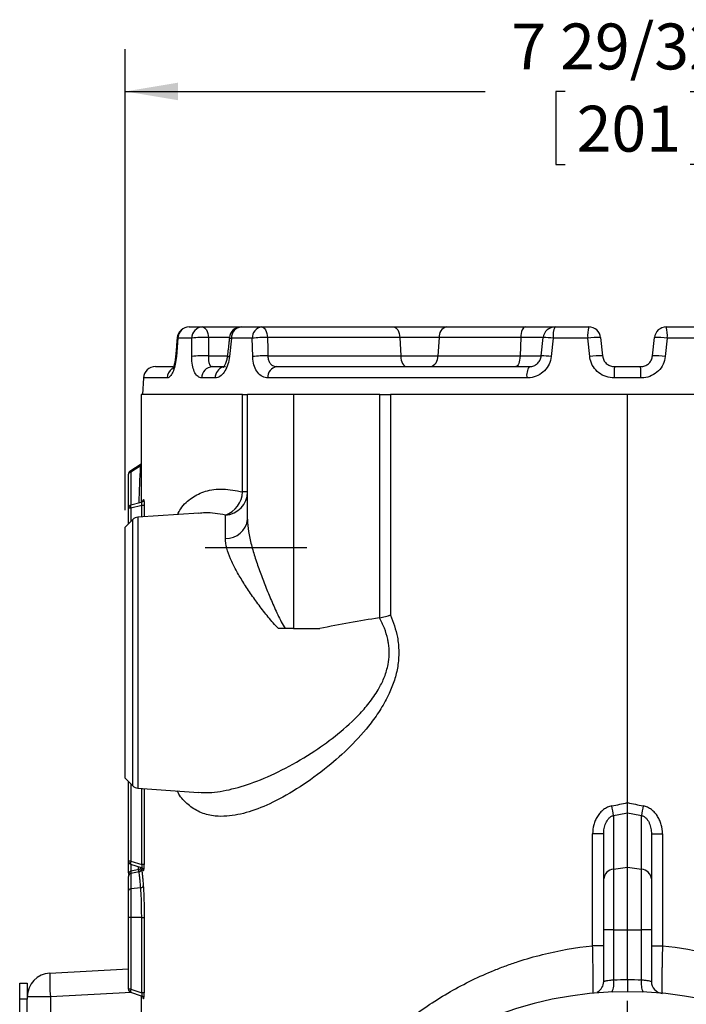
# Model space of a CAD drawing. Extents: x 0.2 to 33.8, y 0.2 to 21.8.
# Drawn here: x 13.8 to 15.8, y 7.4 to 10.3 of the extents above; entities that cross this region are included whole.
import ezdxf

# ---------------------------------------------------------------- set-up
doc = ezdxf.new("R2010")
doc.units = 0
doc.header["$MEASUREMENT"] = 0
doc.linetypes.add('SLD-CHAIN', pattern=[0.4, 0.25, -0.05, 0.05, -0.05])
doc.linetypes.add('SLD-SOLID', pattern=[0])
doc.layers.get('0').update_dxf_attribs({"linetype": 'CONTINUOUS'})
doc.layers.add('001-CENTER-LINE-RED', color=1, linetype='SLD-CHAIN')
doc.layers.add('001-DIMENSIONS-GREEN', color=7, linetype='SLD-SOLID')
doc.styles.add('SLDTEXTSTYLE1', font='GOTHIC.TTF', dxfattribs={"width": 0.913})
doc.dimstyles.new('SLDDIMSTYLE5', dxfattribs={"dimtxt": 0.135417, "dimasz": 0.156, "dimexe": 0, "dimexo": 0.0625, "dimgap": 0.033854, "dimtad": 0, "dimtih": 1, "dimtoh": 1, "dimdec": 6, "dimlfac": 2.666667, "dimrnd": 1e-09, "dimzin": 12, "dimdsep": 46, "dimtxsty": 'SLDTEXTSTYLE1', "dimsah": 1, "dimcen": 0.09, "dimadec": 0, "dimazin": 0, "dimtfac": 1, "dimtdec": 3, "dimtofl": 0, "dimtmove": 0, "dimatfit": 3, "dimfxl": 1, "dimtolj": 1, "dimtzin": 12, "dimarcsym": 0})

# ---------------------------------------------------------------- blocks, each defined once
blk = doc.blocks.new('_D_4')
at = {"layer": '001-DIMENSIONS-GREEN', "color": 7}
for p, q in [((14.1124, 8.8578), (14.1124, 10.2183)), ((17.0749, 8.8594), (17.0749, 10.2183)), ((14.1124, 10.0933), (15.1738, 10.0933)), ((15.4093, 10.0933), (15.3818, 10.0933)), ((15.3818, 10.0933), (15.3818, 9.8781)), ((15.7781, 10.0933), (15.8056, 10.0933)), ((15.8056, 10.0933), (15.8056, 9.8781)), ((17.0749, 10.0933), (16.0136, 10.0933)), ((15.3818, 9.8781), (15.4093, 9.8781)), ((15.8056, 9.8781), (15.7781, 9.8781))]:
    blk.add_line(p, q, dxfattribs=at)
for points in [[(14.1124, 10.0933), (14.2684, 10.0673), (14.2684, 10.1193)], [(17.0749, 10.0933), (16.9189, 10.1193), (16.9189, 10.0673)]]:
    blk.add_solid(points, dxfattribs=at)
at = {"layer": '001-DIMENSIONS-GREEN', "color": 7, "char_height": 0.13542, "attachment_point": 1, "style": 'SLDTEXTSTYLE1'}
for s, insert in [('7 29/32"', (15.2511, 10.2937)), ('201', (15.4436, 10.0511))]:
    blk.add_mtext(s, dxfattribs=dict(at, insert=insert))
blk = doc.blocks.new('SW_CENTERMARKSYMBOL_9')
at = {"layer": '001-CENTER-LINE-RED', "color": 0}
for p, q in [((0, 0.075), (0, 1.1391)), ((0, 0), (0, 0.0375)), ((-0.075, 0), (-1.1391, 0)), ((0, 0), (-0.0375, 0)), ((0, 0), (0, -0.0375)), ((0, 0), (0.0375, 0)), ((0.075, 0), (1.1391, 0)), ((0, -0.075), (0, -1.1391))]:
    blk.add_line(p, q, dxfattribs=at)

msp = doc.modelspace()

# ---------------------------------------------------------------- linework, layer by layer
at = {"color": 7, "linetype": 'SLD-SOLID'}
for p, q in [((14.30075654, 9.39861817), (14.34018395, 9.39861817)), ((14.34018395, 9.39861817), (14.45455259, 9.39861817)), ((14.45455259, 9.39861817), (14.5145129, 9.39861817)), ((14.5145129, 9.39861817), (14.90430312, 9.39861817)), ((14.90430312, 9.39861817), (15.06007083, 9.39861817)), ((15.06007083, 9.39861817), (15.29135052, 9.39861817)), ((15.29135052, 9.39861817), (15.37994019, 9.39861817)), ((15.37994019, 9.39861817), (15.4793279, 9.39861817)), ((15.70806519, 9.39861817), (15.8074529, 9.39861817)), ((14.26792141, 9.36521301), (14.26332606, 9.31115626)), ((14.3083501, 9.36521301), (14.26792141, 9.36521301)), ((14.30839719, 9.31115626), (14.3083501, 9.36521301)), ((14.42562322, 9.36521301), (14.4198388, 9.31115626)), ((14.48710626, 9.36521301), (14.42562322, 9.36521301)), ((14.48832542, 9.31115626), (14.48710626, 9.36521301)), ((14.92183157, 9.3670528), (14.53204135, 9.3670528)), ((14.92183157, 9.3670528), (14.92467236, 9.31299604)), ((15.03797309, 9.3670528), (14.92183157, 9.3670528)), ((15.03797309, 9.3670528), (15.03439176, 9.31299604)), ((15.2788302, 9.3670528), (15.03797309, 9.3670528)), ((15.2788302, 9.3670528), (15.27680106, 9.31299604)), ((15.34488329, 9.3670528), (15.2788302, 9.3670528)), ((15.3392017, 9.31299604), (15.34488329, 9.3670528)), ((15.37451169, 9.36521301), (15.36869718, 9.31115626)), ((15.47642342, 9.36521301), (15.37451169, 9.36521301)), ((15.48225493, 9.31115626), (15.47642342, 9.36521301)), ((15.51438479, 9.3670528), (15.52006639, 9.31299604)), ((15.6673267, 9.31299604), (15.67300829, 9.3670528)), ((15.71096966, 9.36521301), (15.70513815, 9.31115626)), ((15.81288139, 9.36521301), (15.71096966, 9.36521301)), ((14.53317586, 9.31299604), (14.92467236, 9.31299604)), ((14.92467236, 9.31299604), (15.03439176, 9.31299604)), ((15.03439176, 9.31299604), (15.27680106, 9.31299604)), ((15.27680106, 9.31299604), (15.3392017, 9.31299604)), ((14.2014278, 9.28143067), (14.25336164, 9.28143067)), ((14.36913266, 9.28143067), (14.40770591, 9.28143067)), ((14.55909587, 9.28143067), (15.3041448, 9.28143067)), ((15.55512328, 9.28143067), (15.6322698, 9.28143067)), ((14.16622611, 9.24802551), (14.16365316, 9.19893067)), ((14.37771969, 9.24802551), (14.33817116, 9.24802551)), ((15.29682386, 9.24802551), (14.53293735, 9.24802551)), ((15.63324507, 9.24802551), (15.55414801, 9.24802551)), ((14.15932154, 9.19893067), (14.15932154, 8.8804851)), ((14.45850593, 9.19893067), (14.15932154, 9.19893067)), ((14.45850593, 8.91191856), (14.45850593, 9.19893067)), ((14.45850593, 9.19893067), (14.47317183, 9.19893067)), ((14.47317183, 8.83114483), (14.47317183, 9.19893067)), ((14.60888909, 9.19893067), (14.47317183, 9.19893067)), ((14.60888909, 9.19893067), (14.60888909, 8.50855567)), ((14.86309379, 9.19893067), (14.60888909, 9.19893067)), ((14.86309379, 8.54067986), (14.86309379, 9.19893067)), ((14.86309379, 9.19893067), (14.8948949, 9.19893067)), ((14.8948949, 9.19893067), (14.8948949, 8.54870912)), ((15.59369654, 9.19893067), (14.8948949, 9.19893067)), ((15.59369654, 7.99521734), (15.59369654, 9.19893067)), ((17.02807154, 9.19893067), (15.59369654, 9.19893067)), ((14.15932154, 8.99422051), (14.12604311, 8.97232206)), ((14.15691526, 8.98806151), (14.12924737, 8.96985501)), ((14.12182154, 8.86402531), (14.12182154, 8.96449054)), ((14.47317183, 8.91191856), (14.45850593, 8.91191856)), ((14.12924737, 8.86402531), (14.12182154, 8.86402531)), ((14.12182154, 8.81718067), (14.12182154, 8.86402531)), ((14.15929733, 8.88044417), (14.12899916, 8.87313915)), ((14.16107599, 8.87169932), (14.12924737, 8.86402531)), ((14.15931493, 8.88037723), (14.15911208, 8.88038375)), ((14.1684422, 8.87169932), (14.16107599, 8.87169932)), ((14.32904229, 8.84966684), (14.14991201, 8.83714083)), ((14.40776408, 8.77454357), (14.40776408, 8.84370324)), ((14.13497411, 8.83033324), (14.11244654, 8.80780567)), ((14.11244654, 8.06718067), (14.11244654, 8.80780567)), ((14.64823011, 8.74705567), (14.34806102, 8.74705567)), ((14.60888909, 8.50855567), (14.5844939, 8.50855567)), ((14.60888909, 8.50855567), (14.68657307, 8.50855567)), ((14.11244654, 8.06718067), (14.13497411, 8.0446531)), ((14.12182154, 7.82242032), (14.12182154, 8.05780567)), ((14.14991201, 8.03784551), (14.32832671, 8.02536954)), ((15.59369654, 7.80448988), (15.59369654, 7.96555132)), ((15.55243547, 7.95719541), (15.55243547, 7.79853019)), ((15.63495761, 7.79853019), (15.63495761, 7.95719541)), ((15.52338404, 7.90314344), (15.49075097, 7.90314344)), ((15.49075097, 7.57283927), (15.49075097, 7.90314344)), ((15.52338404, 7.77016939), (15.52338404, 7.90314344)), ((15.66400904, 7.90314344), (15.66400904, 7.77016939)), ((15.66400904, 7.90314344), (15.69664212, 7.90314344)), ((15.69664212, 7.90314344), (15.69664212, 7.57283927)), ((14.12924737, 7.82242032), (14.12182154, 7.82242032)), ((14.12924737, 7.82242032), (14.16098763, 7.8123636)), ((14.12836486, 7.81348319), (14.1598715, 7.80350049)), ((14.15335234, 7.7978877), (14.12910278, 7.79273472)), ((14.15320857, 7.79102028), (14.12924737, 7.78609958)), ((14.15320857, 7.79102028), (14.15319328, 7.7910941)), ((14.16835442, 7.8123636), (14.16098763, 7.8123636)), ((15.55243547, 7.79853019), (15.59369654, 7.80448988)), ((15.55243547, 7.79853019), (15.55243547, 7.62018067)), ((15.59369654, 7.62018067), (15.59369654, 7.80448988)), ((15.59369654, 7.80448988), (15.63495761, 7.79853019)), ((15.63495761, 7.62018067), (15.63495761, 7.79853019)), ((15.52338404, 7.62018067), (15.52338404, 7.77016939)), ((15.66400904, 7.77016939), (15.66400904, 7.62018067)), ((14.15816265, 7.74429308), (14.12924737, 7.7407648)), ((14.12182154, 7.44460531), (14.12182154, 7.65556007)), ((14.16095791, 7.65633727), (14.12924737, 7.65600744)), ((14.12924737, 7.65600744), (14.12924737, 7.44460531)), ((14.16096296, 7.43457695), (14.16096296, 7.65633732)), ((14.16832991, 7.65678604), (14.16832991, 7.43457695)), ((15.52338404, 7.46762096), (15.52338404, 7.62018067)), ((15.55243547, 7.62018067), (15.52338404, 7.62018067)), ((15.55243547, 7.62018067), (15.55243547, 7.47153715)), ((15.55243547, 7.62018067), (15.59369654, 7.62018067)), ((15.59369654, 7.47250803), (15.59369654, 7.62018067)), ((15.59369654, 7.62018067), (15.63495761, 7.62018067)), ((15.63495761, 7.47153715), (15.63495761, 7.62018067)), ((15.66400904, 7.62018067), (15.63495761, 7.62018067)), ((15.66400904, 7.62018067), (15.66400904, 7.46762096)), ((15.52338404, 7.57283927), (15.49075097, 7.57283927)), ((15.66400904, 7.57283927), (15.69664212, 7.57283927)), ((13.89032917, 7.49242274), (14.12182154, 7.50455474)), ((13.80119654, 7.46268067), (13.82369654, 7.46268067)), ((13.80119654, 7.41580567), (13.80119654, 7.46268067)), ((13.82369654, 7.46268067), (13.82369654, 7.41580567)), ((14.12924737, 7.44460531), (14.12182154, 7.44460531)), ((14.12924737, 7.44460531), (14.16096296, 7.43457695)), ((13.82369654, 7.41580567), (13.80119654, 7.41580567)), ((13.80119654, 7.09705567), (13.80119654, 7.41580567)), ((13.89155517, 7.4222066), (13.82369654, 7.4222066)), ((13.82369654, 7.07455567), (13.82369654, 7.41580567)), ((13.89155517, 7.4222066), (13.89155517, 6.89256565)), ((14.12837013, 7.43566652), (14.15984428, 7.4257145)), ((14.15932154, 7.42587979), (14.15932154, 7.12057431)), ((14.16832991, 7.43457695), (14.16096296, 7.43457695))]:
    msp.add_line(p, q, dxfattribs=at)
at = {"color": 8, "linetype": 'SLD-SOLID'}
for p, q in [((14.41949569, 9.3670528), (14.3577124, 9.3670528)), ((14.357695, 9.31299604), (14.41364969, 9.31299604)), ((14.23606467, 9.24802551), (14.16622611, 9.24802551)), ((14.15691526, 8.98806151), (14.15932154, 8.99272)), ((14.12924737, 8.96985501), (14.12924737, 8.873199)), ((14.12924737, 8.86402531), (14.12924737, 8.8246065)), ((14.16107599, 8.83792149), (14.16107599, 8.87169932)), ((14.1684422, 8.87169932), (14.1684422, 8.83843659)), ((14.14991201, 8.83714083), (14.14991201, 8.03784551)), ((14.13497411, 8.0446531), (14.13497411, 8.83033324)), ((14.12924737, 8.05037984), (14.12924737, 7.82242032)), ((14.16098763, 7.8123636), (14.16098763, 8.03707103)), ((14.16835442, 8.03655589), (14.16835442, 7.8123636)), ((14.15192529, 7.79758446), (14.15197399, 7.80600277)), ((14.13121592, 7.43476669), (13.89155517, 7.4222066))]:
    msp.add_line(p, q, dxfattribs=at)
at = {"color": 7, "linetype": 'SLD-SOLID', "flags": 128}
for points in [[(14.34018395, 9.39861817), (14.34339585, 9.39802791), (14.34650018, 9.39627688), (14.34939298, 9.39342374), (14.35197737, 9.38956403), (14.3541668, 9.38482701), (14.35588794, 9.37937134), (14.35708315, 9.37337971), (14.3577124, 9.3670528)], [(14.5145129, 9.39861817), (14.5177248, 9.39802791), (14.52082913, 9.39627688), (14.52372194, 9.39342374), (14.52630633, 9.38956403), (14.52849575, 9.38482701), (14.53021689, 9.37937134), (14.5314121, 9.37337971), (14.53204135, 9.3670528)], [(14.90430312, 9.39861817), (14.90751502, 9.39802791), (14.91061935, 9.39627688), (14.91351216, 9.39342374), (14.91609655, 9.38956403), (14.91828597, 9.38482701), (14.92000711, 9.37937134), (14.92120232, 9.37337971), (14.92183157, 9.3670528)], [(15.29135052, 9.39861817), (15.28905631, 9.39802791), (15.28683893, 9.39627688), (15.28477264, 9.39342374), (15.28292665, 9.38956403), (15.28136277, 9.38482701), (15.28013339, 9.37937134), (15.27927967, 9.37337971), (15.2788302, 9.3670528)], [(14.92467236, 9.31299604), (14.92530161, 9.30666913), (14.92649682, 9.3006775), (14.92821796, 9.29522183), (14.93040739, 9.29048481), (14.93299177, 9.2866251), (14.93588458, 9.28377196), (14.93898891, 9.28202093), (14.94220081, 9.28143067)], [(15.27680106, 9.31299604), (15.2763516, 9.30666913), (15.27549788, 9.3006775), (15.27426849, 9.29522183), (15.27270462, 9.29048481), (15.27085862, 9.2866251), (15.26879234, 9.28377196), (15.26657496, 9.28202093), (15.26428074, 9.28143067)], [(14.12924737, 8.96985501), (14.12772257, 8.96958443), (14.12629812, 8.96916669), (14.12501517, 8.96861387), (14.1239108, 8.96794193), (14.12301689, 8.96717029), (14.12235928, 8.96632124), (14.12195695, 8.96541931), (14.12182154, 8.96449054)], [(14.16569085, 7.79624303), (14.1656093, 7.79774045), (14.16550422, 7.79829909)], [(14.16567347, 7.41843923), (14.1655916, 7.41993764), (14.16548542, 7.42050109)]]:
    msp.add_lwpolyline(points, dxfattribs=at)
at = {"color": 8, "linetype": 'SLD-SOLID', "flags": 128}
for points in [[(14.26563108, 9.36632859), (14.26563229, 9.36628663), (14.266241, 9.36578738), (14.26792141, 9.36521301)], [(14.26108298, 9.3122597), (14.26108335, 9.31222573), (14.26167139, 9.31172831), (14.26332606, 9.31115626)], [(14.15932154, 8.98846869), (14.15851183, 8.98828276), (14.15691526, 8.98806151)], [(14.12924737, 8.96985501), (14.12787127, 8.97131909), (14.12679053, 8.97217665), (14.12610114, 8.97235151), (14.12604311, 8.97232206)], [(14.12924737, 7.82242032), (14.12866445, 7.82031768), (14.12822312, 7.81833261), (14.12794804, 7.81657611), (14.12785461, 7.81514638), (14.12794804, 7.81412339), (14.12822312, 7.81356432), (14.12836486, 7.81348319)], [(14.12924737, 7.44460531), (14.12866612, 7.44250422), (14.1282261, 7.4405204), (14.12795187, 7.43876456), (14.12785873, 7.4373347), (14.12795187, 7.43631063), (14.1282261, 7.43574949), (14.12837013, 7.43566652)]]:
    msp.add_lwpolyline(points, dxfattribs=at)
at = {"color": 7, "linetype": 'SLD-SOLID'}
for centre, radius, start, end in [((14.30075654, 9.36336817), 0.03525, 90, 175.18241828), ((14.30189821, 9.36465599), 0.03398137, 91.92532026, 179.06075817), ((14.34183509, 9.36517389), 0.03348502, 92.82639948, 179.93305361), ((14.45455259, 9.36336817), 0.03525, 90, 173.97021676), ((14.45778983, 9.36658545), 0.03219588, 95.77074253, 182.44313521), ((14.51865874, 9.36727158), 0.03161956, 97.53410778, 183.73283457), ((15.06732392, 9.37002296), 0.02950073, 104.23274216, 185.77838548), ((15.37994019, 9.36336817), 0.03525, 90, 174), ((15.43182166, 9.37304353), 0.05784245, 153.75930149, 187.78040028), ((15.57798092, 9.37321175), 0.10187201, 165.55825806, 184.50335957), ((15.4793279, 9.36336817), 0.03525, 6, 90), ((15.70806519, 9.36336817), 0.03525, 90, 174), ((15.60941216, 9.37321175), 0.10187201, 355.49664043, 14.44174194), ((14.34057833, 9.16364129), 0.20413186, 85.18514065, 99.08383397), ((14.52037356, 9.10235884), 0.26495099, 87.47601801, 97.21310698), ((15.34781347, 9.17474944), 0.19232568, 82.02055806, 90.87296372), ((15.50317366, 9.20581923), 0.16162287, 86.02242631, 99.52687549), ((15.68421942, 9.20581923), 0.16162287, 80.47312451, 93.97757369), ((14.34064387, 9.10849072), 0.20521493, 85.23384885, 99.04070508), ((14.5216113, 9.04731434), 0.26593328, 87.50760892, 97.19035665), ((15.00504092, 9.31002588), 0.02950073, 284.23274216, 5.77838548), ((15.34196197, 9.11989282), 0.19312295, 82.04263332, 90.81894566), ((15.50898016, 9.15136911), 0.1620067, 86.07614428, 99.49512527), ((15.67841292, 9.15136911), 0.1620067, 80.50487473, 93.92385572), ((14.2014278, 9.24618067), 0.03525, 90, 177), ((14.37124225, 9.24842453), 0.03307349, 93.65708968, 180.69126227), ((14.56403456, 9.2506188), 0.03120516, 99.10621599, 184.76703867), ((15.34184776, 9.25566305), 0.04566709, 145.64983487, 189.62760866), ((15.85070957, 9.25608412), 0.29667103, 175.0988709, 181.55654187), ((15.33668351, 9.25608412), 0.29667103, 358.44345813, 4.9011291), ((14.13119654, 8.96449054), 0.009375, 123.34640714, 180), ((14.40397042, 8.91280628), 0.0692071, 273.14230272, 359.26504684), ((14.38337901, 8.91482181), 0.075183, 288.92577291, 357.7869312), ((14.13119654, 8.86402531), 0.009375, 103.5555346, 180), ((14.15154692, 8.81376042), 0.0234375, 94, 135), ((14.41001512, 8.83803514), 0.06353146, 267.96948176, 353.77373632), ((14.15154692, 8.06122592), 0.0234375, 225, 266), ((14.85619425, 7.84976013), 0.7044815, 8.77198552, 11.11391769), ((16.33119884, 7.84976013), 0.7044815, 168.88608231, 171.22801448), ((14.13119654, 7.82242032), 0.009375, 180, 252.41948493), ((14.13119654, 7.7836055), 0.009375, 102.42515495, 180.00526127), ((15.55440833, 7.76744945), 0.03114329, 93.6319904, 174.98962123), ((15.63298475, 7.76744945), 0.03114329, 5.01037877, 86.3680096), ((13.89400904, 7.4222066), 0.0703125, 93, 180), ((14.39491873, 7.46611429), 0.50527493, 177.01539779, 184.98521205), ((15.48822779, 7.46762096), 0.03515625, 297.39348611, 0), ((15.49807924, 7.46084797), 0.05539728, 333.82499549, 11.12528298), ((15.59980136, 6.33580567), 1.13671875, 90.30771203, 92.38814694), ((15.58759172, 6.33580567), 1.13671875, 87.61185306, 89.69228797), ((15.68931384, 7.46084797), 0.05539728, 168.87471702, 206.17500451), ((15.69916529, 7.46762096), 0.03515625, 180, 264.67623952), ((14.13119654, 7.44460531), 0.009375, 180, 252.45323218), ((15.59369654, 6.33580567), 1.1015625, 90, 270), ((15.59369654, 6.33580567), 1.1015625, 270, 90)]:
    msp.add_arc(centre, radius, start, end, dxfattribs=at)
at = {"color": 8, "linetype": 'SLD-SOLID'}
for centre, radius, start, end in [((14.42620077, 9.37814376), 0.01294364, 238.81036238, 267.4425936), ((14.42027356, 9.32329234), 0.01214387, 237.78794692, 267.94833896), ((14.27169738, 9.24649908), 0.0356654, 125.12775248, 177.54706286), ((14.41129771, 9.24853427), 0.03358187, 106.51718611, 180.86805873), ((14.15709352, 8.88921546), 0.00912888, 325.96965857, 0.88179484), ((14.13978419, 8.86887258), 0.0115983, 158.41617672, 204.7039206)]:
    msp.add_arc(centre, radius, start, end, dxfattribs=at)
at = {"color": 7, "linetype": 'SLD-SOLID'}
for centre, major_axis, ratio, start_param, end_param in [((16.09007963, -0.83308735), (-0.96633765, 18.27402359), 0.0786815594, 0.9744543794, 0.9780152718), ((16.03579139, 3.32184965), (-0.85678297, 16.20227895), 0.0786815594, 1.1842822259, 1.1878756468), ((15.59369654, 9.0241942), (1.38338228, 0.57700395), 0.6569420714, 4.412707462, 4.4449450158), ((15.59369654, 9.0241942), (1.38338228, -0.57700395), 0.6569420714, 4.979832945, 5.0120704988), ((15.59980136, 8.9958334), (1.42443073, 0.55958359), 0.6456128893, 4.4317618533, 4.4598451325), ((15.58759172, 8.9958334), (1.42443073, -0.55958359), 0.6456128893, 4.9649328282, 4.9930161075), ((15.59369654, 7.5217649), (1.42626798, -0.39261195), 0.3878814624, 3.3376560938, 3.3422363884), ((15.59369654, 7.14383669), (1.42639529, -0.39155575), 0.3858704821, 3.3378735943, 3.3412682803)]:
    msp.add_ellipse(centre, major_axis=major_axis, ratio=ratio, start_param=start_param, end_param=end_param, dxfattribs=at)
at = {"color": 8, "linetype": 'SLD-SOLID'}
for centre, major_axis, ratio, start_param, end_param in [((15.59564571, 9.34405673), (0.6317198, 2.02937384), 0.6397086803, 1.9402622048, 1.9941385717), ((15.59369654, 9.17931509), (1.43386782, 0.31405996), 0.1214442521, 3.0168749412, 3.0444112136)]:
    msp.add_ellipse(centre, major_axis=major_axis, ratio=ratio, start_param=start_param, end_param=end_param, dxfattribs=at)
at = {"color": 7, "linetype": 'SLD-SOLID'}
for points, knots in [([(14.26563108, 9.36632859), (14.26525163, 9.36182534), (14.26373303, 9.34380271), (14.26221886, 9.32577989), (14.26108303, 9.31226036)], [0, 0, 0, 0, 0.249866494, 1, 1, 1, 1]), ([(14.41949762, 9.36707102), (14.4190222, 9.36256915), (14.41711885, 9.34454575), (14.41522097, 9.32652197), (14.41379714, 9.31300015)], [0, 0, 0, 0, 0.2497790133, 1, 1, 1, 1]), ([(14.26332606, 9.31115626), (14.26238885, 9.30345856), (14.26050839, 9.28801349), (14.25451628, 9.26849109), (14.24718652, 9.25451845), (14.2407365, 9.24863111), (14.23714164, 9.24816512), (14.23606467, 9.24802551)], [0, 0, 0, 0, 0.2224265432, 0.4462884607, 0.6721237097, 0.9017723803, 1, 1, 1, 1]), ([(14.26098195, 9.31232045), (14.26059921, 9.30831325), (14.2597505, 9.29942759), (14.25709913, 9.28788654), (14.25427682, 9.27928053), (14.25191666, 9.27470127), (14.25179052, 9.27454539), (14.25174254, 9.27448611)], [0, 0, 0, 0, 0.2092427629, 0.4639795503, 0.6818901744, 0.8790140615, 1, 1, 1, 1]), ([(14.33817116, 9.24802551), (14.334383, 9.24880001), (14.32682628, 9.25034498), (14.31759505, 9.26240282), (14.31114058, 9.28022962), (14.30862849, 9.2978183), (14.30844453, 9.30842678), (14.30839719, 9.31115626)], [0, 0, 0, 0, 0.2317617663, 0.4623236908, 0.6919927094, 0.9207520374, 1, 1, 1, 1]), ([(14.357695, 9.31299604), (14.35764127, 9.31163123), (14.35743254, 9.30632878), (14.35799438, 9.29756656), (14.36025051, 9.28866274), (14.36396657, 9.2826049), (14.36741311, 9.28182152), (14.36913266, 9.28143067)], [0, 0, 0, 0, 0.0801898546, 0.3115470095, 0.5423878424, 0.7716895714, 1, 1, 1, 1]), ([(14.4198388, 9.31115626), (14.41854082, 9.30332883), (14.41593651, 9.28762363), (14.40675024, 9.26788234), (14.39509525, 9.2538963), (14.38486574, 9.24848685), (14.37915548, 9.2481182), (14.37771969, 9.24802551)], [0, 0, 0, 0, 0.2278625551, 0.45719079813, 0.68893296481, 0.92178560792, 1, 1, 1, 1]), ([(14.41366192, 9.31307426), (14.41319128, 9.30935964), (14.41215777, 9.30120238), (14.40840683, 9.29046741), (14.40447452, 9.28312039), (14.40142652, 9.27993198), (14.40170633, 9.28014269), (14.40180805, 9.2802193)], [0, 0, 0, 0, 0.2054271051, 0.4511156811, 0.6919175727, 0.8879965541, 1, 1, 1, 1]), ([(14.53293735, 9.24802551), (14.5274519, 9.24879844), (14.51650475, 9.25034096), (14.50270515, 9.26255639), (14.49291791, 9.28055743), (14.48893077, 9.29805771), (14.48844895, 9.30848342), (14.48832542, 9.31115626)], [0, 0, 0, 0, 0.2357059793, 0.4703912573, 0.6992142584, 0.9228877428, 1, 1, 1, 1]), ([(14.53317586, 9.31299604), (14.53319932, 9.31166026), (14.53329058, 9.30646442), (14.53533322, 9.29769333), (14.54090201, 9.2886481), (14.54910465, 9.28255557), (14.55574017, 9.28180848), (14.55909587, 9.28143067)], [0, 0, 0, 0, 0.0766302532, 0.2980705113, 0.5247103844, 0.7596379194, 1, 1, 1, 1]), ([(15.36869718, 9.31115626), (15.36708463, 9.30345856), (15.36384914, 9.28801349), (15.3495257, 9.26849109), (15.33010153, 9.25451845), (15.31143404, 9.24863111), (15.30019187, 9.24816512), (15.29682386, 9.24802551)], [0, 0, 0, 0, 0.2224265432, 0.4462884607, 0.6721237097, 0.9017723803, 1, 1, 1, 1]), ([(15.3041448, 9.28143067), (15.30578447, 9.28149979), (15.31120521, 9.28172829), (15.32029099, 9.28463022), (15.32982346, 9.29163081), (15.33684404, 9.30144236), (15.33841686, 9.30914997), (15.3392017, 9.31299604)], [0, 0, 0, 0, 0.1007491616, 0.3330760051, 0.5579733984, 0.7794300045, 1, 1, 1, 1]), ([(15.55414801, 9.24802551), (15.54604054, 9.24880001), (15.52986756, 9.25034498), (15.50827326, 9.26240282), (15.49184046, 9.28022962), (15.48419485, 9.2978183), (15.48265192, 9.30842678), (15.48225493, 9.31115626)], [0, 0, 0, 0, 0.2317617663, 0.4623236908, 0.6919927094, 0.9207520374, 1, 1, 1, 1]), ([(15.52006639, 9.31299604), (15.52025992, 9.31163123), (15.52101181, 9.30632878), (15.52472096, 9.29756656), (15.53270175, 9.28866274), (15.54322359, 9.2826049), (15.55116245, 9.28182152), (15.55512328, 9.28143067)], [0, 0, 0, 0, 0.0801898546, 0.3115470095, 0.5423878424, 0.7716895714, 1, 1, 1, 1]), ([(15.6322698, 9.28143067), (15.63359874, 9.28147706), (15.63890226, 9.2816622), (15.64800564, 9.28439477), (15.65774815, 9.291403), (15.6649051, 9.30125177), (15.66652015, 9.30908445), (15.6673267, 9.31299604)], [0, 0, 0, 0, 0.07690358683, 0.30690451993, 0.53826258039, 0.7694115398, 1, 1, 1, 1]), ([(15.70513815, 9.31115626), (15.70348113, 9.30332883), (15.70015642, 9.28762363), (15.6854066, 9.26788234), (15.66538822, 9.2538963), (15.64680331, 9.24848685), (15.63596919, 9.2481182), (15.63324507, 9.24802551)], [0, 0, 0, 0, 0.2278625551, 0.45719079813, 0.68893296481, 0.92178560792, 1, 1, 1, 1]), ([(14.16622132, 8.88935595), (14.16647642, 8.88974054), (14.16674206, 8.88961864), (14.16713612, 8.88862538), (14.16726364, 8.88816695), (14.16751002, 8.88699105), (14.16762933, 8.88626596), (14.16795489, 8.88378547), (14.16813632, 8.88166016), (14.16831854, 8.87811534), (14.16836547, 8.87685358), (14.16842685, 8.8743103), (14.1684422, 8.87301605), (14.1684422, 8.87169932)], [0, 0, 0, 0, 0.25, 0.25, 0.375, 0.375, 0.5, 0.5, 0.75, 0.75, 0.875, 0.875, 1, 1, 1, 1]), ([(14.16464597, 8.8841126), (14.16461301, 8.88405575), (14.16425454, 8.88343742), (14.16279829, 8.88199999), (14.16091877, 8.88074134), (14.15957143, 8.88059422), (14.15928622, 8.88056308)], [0, 0, 0, 0, 0.038267801, 0.4161631194, 0.8764135782, 1, 1, 1, 1]), ([(14.47317183, 8.83114483), (14.47317183, 8.81945451), (14.47435626, 8.80733014), (14.47732072, 8.78856514), (14.47851127, 8.78221345), (14.48123724, 8.76932577), (14.48277672, 8.76277486), (14.48781675, 8.74296745), (14.49171627, 8.72961181), (14.50030174, 8.70261124), (14.50499014, 8.68896632), (14.51499582, 8.66140011), (14.52032853, 8.64744175), (14.53145907, 8.61949114), (14.53725429, 8.60549411), (14.54932961, 8.57749209), (14.55559304, 8.56347939), (14.56560116, 8.54257911), (14.56903927, 8.53563204), (14.57632431, 8.5218718), (14.58012647, 8.51504653), (14.5844939, 8.50855567)], [0, 0, 0, 0, 0.125, 0.125, 0.1875, 0.1875, 0.25, 0.25, 0.375, 0.375, 0.5, 0.5, 0.625, 0.625, 0.75, 0.75, 0.875, 0.875, 0.9375, 0.9375, 1, 1, 1, 1]), ([(14.56406198, 8.50855567), (14.55868724, 8.51396667), (14.5535793, 8.51959348), (14.5436793, 8.53095458), (14.53888393, 8.53670685), (14.52480613, 8.55405242), (14.51582647, 8.56573068), (14.49846372, 8.58911564), (14.49008945, 8.60082963), (14.47800941, 8.61840884), (14.47406623, 8.62426827), (14.46642785, 8.63588321), (14.46272339, 8.64165208), (14.4519792, 8.65884317), (14.4453045, 8.67014951), (14.43315255, 8.69246487), (14.42766977, 8.70347789), (14.4183026, 8.72521516), (14.41453847, 8.73566423), (14.40927341, 8.75572987), (14.40776408, 8.76534613), (14.40776408, 8.77454357)], [0, 0, 0, 0, 0.0625, 0.0625, 0.125, 0.125, 0.25, 0.25, 0.375, 0.375, 0.4375, 0.4375, 0.5, 0.5, 0.625, 0.625, 0.75, 0.75, 0.875, 0.875, 1, 1, 1, 1]), ([(14.86190842, 8.54045186), (14.83255634, 8.53584762), (14.80324931, 8.53099581), (14.74477758, 8.52051), (14.71560999, 8.51489192), (14.68657307, 8.50855567)], [0, 0, 0, 0, 0.5, 0.5, 1, 1, 1, 1]), ([(14.86309379, 8.54067986), (14.86870144, 8.54196432), (14.87416216, 8.54328126), (14.88214438, 8.54529742), (14.88477413, 8.54597751), (14.88865052, 8.54700462), (14.88992491, 8.54734646), (14.89243834, 8.5480291), (14.89369125, 8.54837367), (14.8948949, 8.54870912)], [0, 0, 0, 0, 0.5, 0.5, 0.75, 0.75, 0.875, 0.875, 1, 1, 1, 1]), ([(15.59369654, 7.96555132), (15.59369654, 7.9672241), (15.59369654, 7.9691549), (15.59369654, 7.97350659), (15.59369654, 7.97594506), (15.59369654, 7.98106321), (15.59369654, 7.98380223), (15.59369654, 7.98802756), (15.59369654, 7.98944864), (15.59369654, 7.99231573), (15.59369654, 7.99378019), (15.59369654, 7.99521734)], [0, 0, 0, 0, 0.25, 0.25, 0.5, 0.5, 0.75, 0.75, 0.875, 0.875, 1, 1, 1, 1]), ([(15.54746381, 7.98555621), (15.54298114, 7.98467135), (15.53870362, 7.9832732), (15.53051764, 7.97955295), (15.52656933, 7.97719248), (15.51934227, 7.97178805), (15.51603444, 7.96874346), (15.50997066, 7.96203564), (15.50722926, 7.95837363), (15.50244827, 7.95075715), (15.50037733, 7.94676911), (15.49682343, 7.93846194), (15.49534701, 7.93413944), (15.49187558, 7.92111859), (15.49075097, 7.91222958), (15.49075097, 7.90314344)], [0, 0, 0, 0, 0.125, 0.125, 0.25, 0.25, 0.375, 0.375, 0.5, 0.5, 0.625, 0.625, 0.75, 0.75, 1, 1, 1, 1]), ([(15.69664212, 7.90314344), (15.69664212, 7.91221226), (15.6954907, 7.92127405), (15.69199908, 7.93428752), (15.69054086, 7.93854091), (15.68697156, 7.94686052), (15.68487912, 7.95087521), (15.68008898, 7.95847909), (15.67736446, 7.96210837), (15.67128913, 7.96881157), (15.66797971, 7.97184809), (15.66076424, 7.97722999), (15.65682724, 7.97957824), (15.64866193, 7.9832823), (15.64439683, 7.98467433), (15.63992927, 7.98555621)], [0, 0, 0, 0, 0.25, 0.25, 0.375, 0.375, 0.5, 0.5, 0.625, 0.625, 0.75, 0.75, 0.875, 0.875, 1, 1, 1, 1]), ([(15.52338404, 7.90314344), (15.52338404, 7.90850044), (15.52383898, 7.91381774), (15.52578365, 7.92435933), (15.52728894, 7.92962252), (15.53161382, 7.93957513), (15.53448298, 7.94438806), (15.54012688, 7.95045353), (15.54227856, 7.95231819), (15.54701966, 7.95534209), (15.54964232, 7.95652251), (15.55243547, 7.95719541)], [0, 0, 0, 0, 0.25, 0.25, 0.5, 0.5, 0.75, 0.75, 0.875, 0.875, 1, 1, 1, 1]), ([(15.63495761, 7.95719541), (15.63774755, 7.95652328), (15.64030357, 7.95537783), (15.64505718, 7.95236334), (15.64721059, 7.95050509), (15.65098059, 7.94646968), (15.6526458, 7.94424885), (15.6555726, 7.93958427), (15.65682428, 7.93716157), (15.65899781, 7.93217692), (15.65992091, 7.92960367), (15.66145995, 7.92441742), (15.66207946, 7.9217985), (15.66354805, 7.91387592), (15.66400904, 7.90850026), (15.66400904, 7.90314344)], [0, 0, 0, 0, 0.125, 0.125, 0.25, 0.25, 0.375, 0.375, 0.5, 0.5, 0.625, 0.625, 0.75, 0.75, 1, 1, 1, 1]), ([(14.12182154, 7.8186874), (14.12182154, 7.82069714), (14.12182154, 7.82605254), (14.12182154, 7.82974594), (14.12182154, 7.83205331)], [0, 0, 0, 0, 0.3752722025, 1, 1, 1, 1]), ([(14.12182154, 7.8186874), (14.12182207, 7.8187838), (14.12182542, 7.81939549), (14.12201764, 7.81999034), (14.12217956, 7.82049144)], [0, 0, 0, 0, 0.1575863063, 1, 1, 1, 1]), ([(14.12182154, 7.78849376), (14.12182154, 7.79345448), (14.12182154, 7.80598032), (14.12182154, 7.81390263), (14.12182154, 7.8186874)], [0, 0, 0, 0, 0.3960389931, 1, 1, 1, 1]), ([(14.12924737, 7.78609958), (14.12714551, 7.78566794), (14.12525883, 7.78454834), (14.12256019, 7.78133023), (14.12182154, 7.77929125), (14.12182154, 7.77725345)], [0, 0, 0, 0, 0.5, 0.5, 1, 1, 1, 1]), ([(14.12924737, 7.78609958), (14.12924737, 7.78399923), (14.12924789, 7.78151911), (14.12924806, 7.77567566), (14.1292476, 7.77229934), (14.12924722, 7.76463212), (14.12924771, 7.76036996), (14.12924781, 7.75106392), (14.12924737, 7.7460621), (14.12924737, 7.7407648)], [0, 0, 0, 0, 0.25, 0.25, 0.5, 0.5, 0.75, 0.75, 1, 1, 1, 1]), ([(14.1594551, 7.80523873), (14.15945468, 7.80522487), (14.15945391, 7.80519975), (14.15935395, 7.80458296), (14.15903209, 7.80344991), (14.15823376, 7.80170869), (14.15656886, 7.79970967), (14.15437288, 7.79815879), (14.15271494, 7.79788928), (14.15209699, 7.79778883)], [0, 0, 0, 0, 0.150478084, 0.2727159867, 0.368742222, 0.4954279511, 0.6765864769, 0.8794563619, 1, 1, 1, 1]), ([(14.16061078, 7.80005955), (14.16060172, 7.79901967), (14.16041328, 7.79798963), (14.15969031, 7.79602565), (14.15916724, 7.79511825), (14.15782272, 7.79349534), (14.15702318, 7.7928066), (14.15521022, 7.7917089), (14.15423571, 7.79132023), (14.15319328, 7.7910941)], [0, 0, 0, 0, 0.25, 0.25, 0.5, 0.5, 0.75, 0.75, 1, 1, 1, 1]), ([(14.15319328, 7.7910941), (14.15319328, 7.79109419), (14.15319328, 7.79109428), (14.15319328, 7.79109437), (14.15319328, 7.79110294), (14.15319328, 7.79111214), (14.15319328, 7.79112197)], [6.9999237772267, 6.9999237772267, 6.9999237772267, 6.9999237772267, 7, 7, 7, 7.0073655851756, 7.0073655851756, 7.0073655851756, 7.0073655851756]), ([(14.16061078, 7.80005955), (14.16059168, 7.79799543), (14.15983309, 7.79593894), (14.15716166, 7.79272033), (14.15525793, 7.79156915), (14.15319335, 7.79112199)], [0, 0, 0, 0, 0.5, 0.5, 1, 1, 1, 1]), ([(14.15325057, 7.79102919), (14.15532873, 7.79148459), (14.15720151, 7.79261913), (14.15987648, 7.79582614), (14.16062399, 7.79785211), (14.16064699, 7.79988436)], [0, 0, 0, 0, 0.5, 0.5, 1, 1, 1, 1]), ([(14.15816265, 7.74429308), (14.15776283, 7.74978874), (14.15729982, 7.75499389), (14.15641178, 7.76457013), (14.15596174, 7.76898118), (14.15509117, 7.77686341), (14.15467151, 7.78034056), (14.15390207, 7.78636451), (14.15353795, 7.78888438), (14.15325057, 7.79102919)], [0, 0, 0, 0, 0.25, 0.25, 0.5, 0.5, 0.75, 0.75, 1, 1, 1, 1]), ([(14.15985529, 7.80348032), (14.16071993, 7.80313733), (14.1623333, 7.80249734), (14.16403415, 7.80088895), (14.16499381, 7.79948365), (14.16540274, 7.79857639), (14.16553738, 7.79817807), (14.16554868, 7.79808378), (14.16551536, 7.79825845), (14.16550808, 7.7982966)], [0, 0, 0, 0, 0.2304254322, 0.4299659594, 0.5908232463, 0.7140018632, 0.8261565485, 0.9620360632, 1, 1, 1, 1]), ([(14.16061078, 7.80005955), (14.16061517, 7.80003814), (14.16061958, 7.80001673), (14.16062399, 7.79999532), (14.16062462, 7.79999228), (14.16062525, 7.79998924), (14.16062587, 7.7999862), (14.1606297, 7.79996768), (14.16063353, 7.79994915), (14.16063737, 7.79993063), (14.16064057, 7.79991521), (14.16064378, 7.79989978), (14.16064699, 7.79988436)], [0, 0, 0, 0, 0.000021506493256, 0.000021506493256, 0.000021506493256, 0.000024561044381, 0.000024561044381, 0.000024561044381, 0.000043170823188, 0.000043170823188, 0.000043170823188, 0.000058673558683, 0.000058673558683, 0.000058673558683, 0.000058673558683]), ([(14.16064699, 7.79988436), (14.16079963, 7.79872854), (14.1609641, 7.79749376), (14.1613125, 7.79475104), (14.16149672, 7.79325902), (14.16207554, 7.78839553), (14.16249486, 7.78464678), (14.16336359, 7.77615061), (14.16381293, 7.77139705), (14.16470078, 7.76108111), (14.1651405, 7.75546183), (14.1655678, 7.74955979)], [0, 0, 0, 0, 0.125, 0.125, 0.25, 0.25, 0.5, 0.5, 0.75, 0.75, 1, 1, 1, 1]), ([(14.16569085, 7.79624303), (14.16582284, 7.79563661), (14.16596085, 7.795188), (14.16624933, 7.79461486), (14.16640099, 7.79449393), (14.16670373, 7.79461607), (14.16685833, 7.79485968), (14.16715923, 7.79571649), (14.16730456, 7.79632106), (14.16758262, 7.79790775), (14.16770928, 7.79885564), (14.16793606, 7.80105222), (14.16803517, 7.80230201), (14.16819324, 7.80495396), (14.16825449, 7.80639516), (14.16833465, 7.80933526), (14.16835442, 7.81083508), (14.16835442, 7.8123636)], [0, 0, 0, 0, 0.125, 0.125, 0.25, 0.25, 0.375, 0.375, 0.5, 0.5, 0.625, 0.625, 0.75, 0.75, 0.875, 0.875, 1, 1, 1, 1]), ([(14.12182154, 7.7354989), (14.12182154, 7.74036751), (14.12182154, 7.74496547), (14.12182154, 7.7535244), (14.12182154, 7.75744545), (14.12182154, 7.76450346), (14.12182154, 7.76761412), (14.12182154, 7.7730074), (14.12182154, 7.77530512), (14.12182154, 7.77725345)], [0, 0, 0, 0, 0.25, 0.25, 0.5, 0.5, 0.75, 0.75, 1, 1, 1, 1]), ([(14.12924737, 7.7407648), (14.12714614, 7.7405084), (14.12525964, 7.73984401), (14.12256036, 7.73792962), (14.12182154, 7.73671469), (14.12182154, 7.7354989)], [0, 0, 0, 0, 0.5, 0.5, 1, 1, 1, 1]), ([(14.12182154, 7.65556007), (14.12182154, 7.66258311), (14.12182154, 7.66962251), (14.12182154, 7.68368495), (14.12182154, 7.69070558), (14.12182154, 7.70454693), (14.12182154, 7.71109233), (14.12182154, 7.72359841), (14.12182154, 7.72960258), (14.12182154, 7.7354989)], [0, 0, 0, 0, 0.25, 0.25, 0.5, 0.5, 0.75, 0.75, 1, 1, 1, 1]), ([(14.12924737, 7.7407648), (14.12924737, 7.73450541), (14.12924732, 7.72811881), (14.12924739, 7.71484195), (14.12924807, 7.70792225), (14.12924684, 7.69328101), (14.12924746, 7.68583463), (14.12924726, 7.67092299), (14.12924737, 7.66345556), (14.12924737, 7.65600744)], [0, 0, 0, 0, 0.25, 0.25, 0.5, 0.5, 0.75, 0.75, 1, 1, 1, 1]), ([(14.15820084, 7.74429865), (14.16017623, 7.74463453), (14.16196136, 7.7453306), (14.16460531, 7.74721668), (14.16541693, 7.74839309), (14.1655678, 7.74955979)], [0, 0, 0, 0, 0.5, 0.5, 1, 1, 1, 1]), ([(14.16095791, 7.65633727), (14.16087059, 7.6640537), (14.16081074, 7.67179461), (14.16065477, 7.68724634), (14.16055221, 7.69494916), (14.16011217, 7.71011585), (14.15978697, 7.71731667), (14.15903475, 7.73116003), (14.15860236, 7.73781559), (14.15820084, 7.74429865)], [0, 0, 0, 0, 0.25, 0.25, 0.5, 0.5, 0.75, 0.75, 1, 1, 1, 1]), ([(14.1655678, 7.74955979), (14.16598879, 7.74270797), (14.16641129, 7.73567593), (14.16715127, 7.72105493), (14.16746423, 7.71345977), (14.16789828, 7.6975087), (14.16801016, 7.68937768), (14.16813303, 7.67715965), (14.16816806, 7.67308045), (14.16824328, 7.66492736), (14.16828417, 7.66085421), (14.16832991, 7.65678604)], [0, 0, 0, 0, 0.25, 0.25, 0.5, 0.5, 0.75, 0.75, 0.875, 0.875, 1, 1, 1, 1]), ([(14.12924737, 7.65600744), (14.12714561, 7.65598558), (14.12525883, 7.65592885), (14.12256002, 7.65576596), (14.12182154, 7.65566287), (14.12182154, 7.65556007)], [0, 0, 0, 0, 0.5, 0.5, 1, 1, 1, 1]), ([(14.16096296, 7.65633733), (14.16289012, 7.65636875), (14.16463939, 7.65642927), (14.16726762, 7.65658917), (14.16811281, 7.65668816), (14.16832991, 7.65678604)], [0, 0, 0, 0, 0.5, 0.5, 1, 1, 1, 1]), ([(14.95245197, 7.35916119), (14.9902335, 7.38770503), (15.02975481, 7.41386513), (15.11257732, 7.46122568), (15.15587527, 7.48242932), (15.21269312, 7.50549984), (15.2241922, 7.50994122), (15.24747316, 7.51846559), (15.25923833, 7.5225413), (15.29465788, 7.53411439), (15.31853051, 7.5409937), (15.3909438, 7.5590885), (15.4402759, 7.56777475), (15.49075097, 7.57283927)], [0, 0, 0, 0, 0.25, 0.25, 0.5, 0.5, 0.5625, 0.5625, 0.625, 0.625, 0.75, 0.75, 1, 1, 1, 1]), ([(15.49148971, 7.43261637), (15.49167273, 7.43263342), (15.49183248, 7.43355345), (15.492036, 7.43623554), (15.49209778, 7.43734817), (15.49220858, 7.44002092), (15.49225764, 7.44158856), (15.49238186, 7.44686818), (15.4924355, 7.4511733), (15.49248351, 7.4613413), (15.49247703, 7.46725857), (15.49240422, 7.48018333), (15.49233849, 7.48723478), (15.49219625, 7.49871581), (15.49214146, 7.50269266), (15.49201999, 7.51077593), (15.49188612, 7.51903082), (15.49172861, 7.5276236), (15.49155958, 7.53638751), (15.49146885, 7.54087531), (15.49118282, 7.55444374), (15.49097475, 7.56359058), (15.49075097, 7.57283927)], [0, 0, 0, 0, 0.125, 0.125, 0.1875, 0.1875, 0.25, 0.25, 0.375, 0.375, 0.5, 0.5, 0.625, 0.625, 0.6875, 0.6875, 0.75, 0.8125, 0.8125, 0.875, 0.875, 1, 1, 1, 1]), ([(15.69664212, 7.57283927), (15.69641833, 7.56359058), (15.69621026, 7.55444374), (15.69592423, 7.54087531), (15.69583351, 7.53638751), (15.69566447, 7.5276236), (15.69550697, 7.51903082), (15.69537309, 7.51077593), (15.69525162, 7.50269266), (15.69519684, 7.49871581), (15.69505459, 7.48723478), (15.69498887, 7.48018333), (15.69491605, 7.46725857), (15.69490957, 7.4613413), (15.69495758, 7.4511733), (15.69501122, 7.44686818), (15.69513544, 7.44158856), (15.6951845, 7.44002092), (15.6952953, 7.43734817), (15.69535709, 7.43623554), (15.6955606, 7.43355345), (15.69572035, 7.43263342), (15.69590337, 7.43261637)], [0, 0, 0, 0, 0.125, 0.125, 0.1875, 0.1875, 0.25, 0.3125, 0.3125, 0.375, 0.375, 0.5, 0.5, 0.625, 0.625, 0.75, 0.75, 0.8125, 0.8125, 0.875, 0.875, 1, 1, 1, 1]), ([(15.69664212, 7.57283927), (15.74711718, 7.56777475), (15.79644928, 7.5590885), (15.86886257, 7.5409937), (15.8927352, 7.53411439), (15.92815476, 7.5225413), (15.93991992, 7.51846559), (15.96320088, 7.50994122), (15.97469996, 7.50549984), (16.03151782, 7.48242932), (16.07481576, 7.46122568), (16.15763827, 7.41386513), (16.19715959, 7.38770503), (16.23494111, 7.35916119)], [0, 0, 0, 0, 0.25, 0.25, 0.375, 0.375, 0.4375, 0.4375, 0.5, 0.5, 0.75, 0.75, 1, 1, 1, 1]), ([(15.55243547, 7.47153715), (15.54836818, 7.47119789), (15.54453569, 7.47079051), (15.53741111, 7.46990771), (15.53427812, 7.46945254), (15.5303117, 7.46882974), (15.52914249, 7.46863697), (15.52710121, 7.46829098), (15.52622357, 7.46813669), (15.52410585, 7.46775811), (15.52338404, 7.46762096), (15.52338404, 7.46762096)], [0, 0, 0, 0, 0.25, 0.25, 0.5, 0.5, 0.625, 0.625, 0.75, 0.75, 1, 1, 1, 1]), ([(15.59369654, 7.47250803), (15.59369654, 7.47016907), (15.59369654, 7.46787019), (15.59369654, 7.46334922), (15.59369654, 7.46110299), (15.59369654, 7.45683343), (15.59369654, 7.4548104), (15.59369654, 7.45098541), (15.59369654, 7.44918285), (15.59369654, 7.44434282), (15.59369654, 7.44174935), (15.59369654, 7.43915017), (15.59369654, 7.43848282), (15.59369654, 7.43759188), (15.59369654, 7.43736817), (15.59369654, 7.43736817)], [0, 0, 0, 0, 0.125, 0.125, 0.25, 0.25, 0.375, 0.375, 0.5, 0.5, 0.75, 0.75, 0.875, 0.875, 1, 1, 1, 1]), ([(15.66400904, 7.46762096), (15.66400904, 7.46762096), (15.66329202, 7.46775725), (15.66046106, 7.46826335), (15.65840285, 7.46862223), (15.65443956, 7.46924456), (15.65299899, 7.46946152), (15.64988532, 7.46990272), (15.64819651, 7.47012893), (15.64287453, 7.47078843), (15.63902459, 7.47119792), (15.63495761, 7.47153715)], [0, 0, 0, 0, 0.25, 0.25, 0.5, 0.5, 0.625, 0.625, 0.75, 0.75, 1, 1, 1, 1]), ([(14.15982794, 7.42569406), (14.16069273, 7.42535175), (14.16230687, 7.42471284), (14.16400954, 7.42310459), (14.16497124, 7.42169775), (14.16538149, 7.42078806), (14.1655167, 7.42038843), (14.16552861, 7.42029187), (14.16549599, 7.42046271), (14.16548915, 7.42049854)], [0, 0, 0, 0, 0.2308671964, 0.4309140947, 0.5922204741, 0.7157147128, 0.8280133116, 0.9639332063, 1, 1, 1, 1]), ([(14.16567347, 7.41843923), (14.16580525, 7.4178361), (14.16594296, 7.41739077), (14.16623088, 7.41682343), (14.16638219, 7.41670529), (14.16668419, 7.41683219), (14.16683842, 7.41707795), (14.16713846, 7.41793787), (14.16728337, 7.41854357), (14.16756063, 7.42013188), (14.16768685, 7.42107959), (14.16791291, 7.42327574), (14.1680117, 7.42452466), (14.16816925, 7.42717458), (14.16823031, 7.42861453), (14.1683102, 7.4315517), (14.16832991, 7.43305), (14.16832991, 7.43457695)], [0, 0, 0, 0, 0.125, 0.125, 0.25, 0.25, 0.375, 0.375, 0.5, 0.5, 0.625, 0.625, 0.75, 0.75, 0.875, 0.875, 1, 1, 1, 1])]:
    msp.add_open_spline(points, degree=3, knots=knots, dxfattribs=at)
at = {"color": 8, "linetype": 'SLD-SOLID'}
for points, knots in [([(14.26622445, 8.84527419), (14.26937649, 8.85103139), (14.28124686, 8.87271264), (14.30877525, 8.89617851), (14.35000916, 8.91686657), (14.39995136, 8.92309419), (14.43898095, 8.91564507), (14.45850593, 8.91191856)], [0, 0, 0, 0, 0.077581608, 0.2921673505, 0.5068900532, 0.7533163241, 1, 1, 1, 1]), ([(14.16107599, 8.87169932), (14.1612584, 8.87274299), (14.16158513, 8.87461241), (14.16159611, 8.87651112), (14.16146131, 8.87810261), (14.16110625, 8.87952364), (14.16030798, 8.88052659), (14.15963508, 8.88042538), (14.15931493, 8.88037723)], [0, 0, 0, 0, 0.2089236965, 0.3742270314, 0.4105136868, 0.6068912926, 0.812968694, 1, 1, 1, 1]), ([(14.40776408, 8.84370324), (14.38733905, 8.84738435), (14.35967542, 8.85237005), (14.33548443, 8.84895562), (14.3291545, 8.84806219)], [0, 0, 0, 0, 0.7383351799, 1, 1, 1, 1]), ([(14.8948949, 8.54870912), (14.90276227, 8.52726844), (14.91553852, 8.49244973), (14.92007254, 8.44032082), (14.91707433, 8.39726466), (14.90692266, 8.3558394), (14.89026711, 8.31356778), (14.86691552, 8.27129423), (14.82904311, 8.21761362), (14.77657586, 8.15920111), (14.70538883, 8.09609734), (14.62804502, 8.03976407), (14.54945465, 7.99526806), (14.47685961, 7.96595301), (14.42055424, 7.95433468), (14.37413332, 7.95463602), (14.33638252, 7.96340403), (14.30143987, 7.98456223), (14.27800557, 8.00717123), (14.26795976, 8.02556046), (14.26567059, 8.02975088)], [0, 0, 0, 0, 0.0517563647, 0.0840500616, 0.116340798, 0.1481080044, 0.1799200595, 0.2199563119, 0.2600448695, 0.3355524628, 0.411166693, 0.5026766358, 0.5941579957, 0.6762338627, 0.7582254199, 0.8053093241, 0.8655767871, 0.9258081701, 0.9830936501, 1, 1, 1, 1]), ([(14.32920987, 8.02568862), (14.33915857, 8.0252698), (14.36999577, 8.02397163), (14.42713907, 8.03377239), (14.50288193, 8.05779576), (14.58520981, 8.09541616), (14.66593443, 8.14278068), (14.74049532, 8.19686094), (14.79558594, 8.24656711), (14.83574651, 8.29326629), (14.86018782, 8.32944712), (14.87797965, 8.36622917), (14.88806475, 8.4000834), (14.89175034, 8.43374597), (14.89006795, 8.4588643), (14.88528305, 8.48438784), (14.8774172, 8.51023531), (14.86712494, 8.53028823), (14.86190842, 8.54045186)], [0, 0, 0, 0, 0.0492460576, 0.1526442065, 0.2582778791, 0.3745191992, 0.4927785104, 0.5875083893, 0.6837246488, 0.7323401325, 0.7816820023, 0.8185853554, 0.8565522513, 0.8873262192, 0.919230141, 0.9311741821, 0.9651163328, 1, 1, 1, 1]), ([(14.12924731, 7.79225997), (14.12924708, 7.79184343), (14.12924662, 7.79100351), (14.12924712, 7.78774307), (14.12924737, 7.78609958)], [0, 0, 0, 0, 0.4959287705, 1, 1, 1, 1]), ([(14.12924746, 7.81374813), (14.12924747, 7.81215481), (14.12924753, 7.80679419), (14.12924747, 7.79855544), (14.12924744, 7.79276546)], [0, 0, 0, 0, 0.29722609, 1, 1, 1, 1]), ([(14.15319335, 7.79112199), (14.15318858, 7.79144737), (14.15311518, 7.79193262), (14.15300931, 7.79288086), (14.15295394, 7.79336512), (14.15279159, 7.79475945), (14.15268495, 7.79560836), (14.1524839, 7.796917), (14.15238998, 7.79738157), (14.15222421, 7.79775293), (14.15215193, 7.79766681), (14.15209252, 7.79724418)], [0, 0, 0, 0, 0.125, 0.125, 0.25, 0.25, 0.5, 0.5, 0.75, 0.75, 1, 1, 1, 1]), ([(14.16098763, 7.8123636), (14.16123365, 7.81127238), (14.16166119, 7.80937603), (14.16180907, 7.80736798), (14.16178663, 7.80587782), (14.16166699, 7.80504191), (14.16133155, 7.8040328), (14.16082007, 7.80333921), (14.16018987, 7.8034941), (14.15989319, 7.80356702)], [0, 0, 0, 0, 0.2207627159, 0.3836486921, 0.4293780727, 0.5864739923, 0.6246678029, 0.8233067735, 1, 1, 1, 1]), ([(14.16096296, 7.43457695), (14.1612085, 7.43348613), (14.16163531, 7.43158994), (14.16178232, 7.42958278), (14.16175936, 7.42809262), (14.1616395, 7.42725713), (14.16130384, 7.4262479), (14.16079251, 7.42555399), (14.16016249, 7.42570841), (14.15986592, 7.42578111)], [0, 0, 0, 0, 0.2206775891, 0.3836092381, 0.4292486703, 0.5864686139, 0.6245657335, 0.8232722611, 1, 1, 1, 1])]:
    msp.add_open_spline(points, degree=3, knots=knots, dxfattribs=at)
at = {"color": 7, "linetype": 'SLD-SOLID'}
for points in [[(14.86190842, 8.54045186), (14.86230592, 8.54051421), (14.86270158, 8.54059002), (14.86309379, 8.54067986)], [(14.5844939, 8.50855567), (14.57774825, 8.50855567), (14.57094562, 8.50855567), (14.56406198, 8.50855567)], [(14.15325057, 7.79102919), (14.15323658, 7.79102613), (14.15322258, 7.79102316), (14.15320857, 7.79102028)], [(14.15820084, 7.74429865), (14.15818813, 7.74429649), (14.15817539, 7.74429463), (14.15816265, 7.74429308)], [(14.16096296, 7.65633732), (14.16096128, 7.65633729), (14.1609596, 7.65633728), (14.16095791, 7.65633727)]]:
    msp.add_open_spline(points, degree=3, dxfattribs=at)

# ---------------------------------------------------------------- block references
at = {"layer": '001-CENTER-LINE-RED', "color": 1}
msp.add_blockref('SW_CENTERMARKSYMBOL_9', (15.59369654, 6.33580567), dxfattribs=at)

# ---------------------------------------------------------------- dimensions: what is measured, and where the dimension line sits
at = {"layer": '001-DIMENSIONS-GREEN', "color": 7}
dim = msp.add_linear_dim(base=(17.07494654, 10.09330605), p1=(14.11244654, 8.80780567), p2=(17.07494654, 8.8093832), dimstyle='SLDDIMSTYLE5', dxfattribs=at)
dim.commit()
dim.dimension.update_dxf_attribs({"geometry": '_D_4', "text_midpoint": (15.59369654, 10.09330605), "dimtype": 160})

doc.saveas('drawing.dxf')
